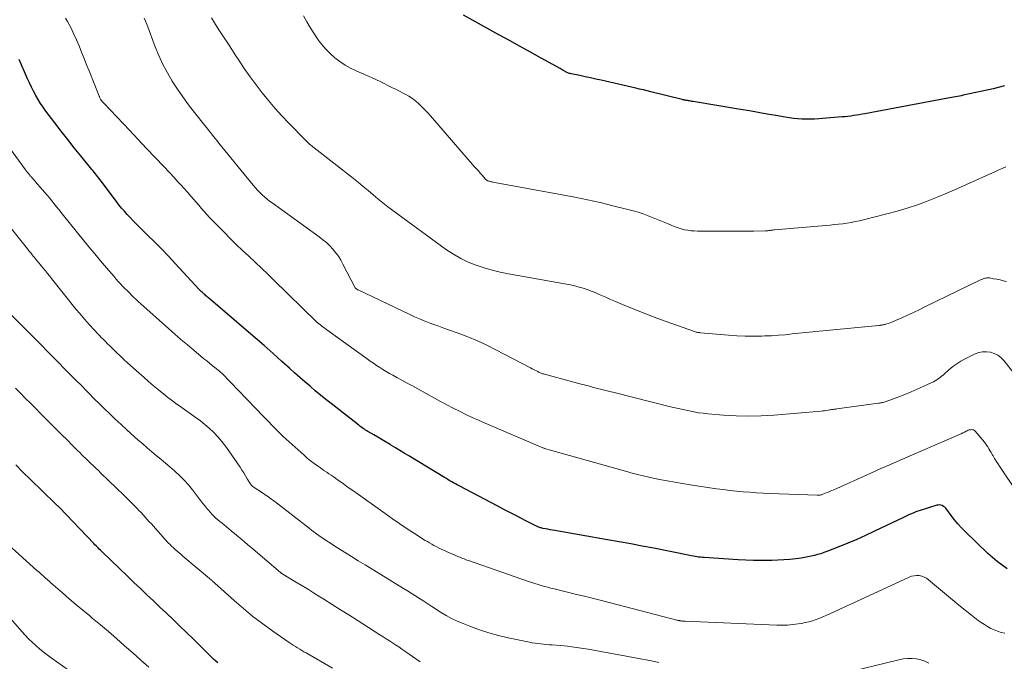
# Model space of a CAD drawing. Units: feet. Extents: x 2015000 to 2020016, y 580000 to 580915.
# Drawn here: x 2015668 to 2015820, y 580485 to 580584 of the extents above; entities that cross this region are included whole.
import ezdxf

# ---------------------------------------------------------------- set-up
doc = ezdxf.new("R2010")
doc.units = ezdxf.units.FT
doc.header["$LTSCALE"] = 100
doc.header["$MEASUREMENT"] = 0
doc.layers.add('CONTOUR INDEX', color=32, linetype='Continuous', lineweight=25)
doc.layers.add('CONTOUR INTERMEDIATE', color=40, linetype='Continuous', lineweight=15)

msp = doc.modelspace()

# ---------------------------------------------------------------- linework, layer by layer
at = {"layer": 'CONTOUR INDEX', "flags": 128}
for points, elevation in [([(2015819.81, 580573.74), (2015818.07, 580573.31), (2015816.34, 580572.92), (2015813.44, 580572.29), (2015813.14, 580572.23), (2015812.84, 580572.17), (2015812.55, 580572.12), (2015812.25, 580572.06), (2015811.95, 580572.01), (2015811.66, 580571.96), (2015811.36, 580571.9), (2015811.06, 580571.85), (2015798.22, 580569.44), (2015797.79, 580569.36), (2015797.35, 580569.29), (2015796.91, 580569.22), (2015796.48, 580569.15), (2015796.04, 580569.08), (2015795.6, 580569.03), (2015795.16, 580568.98), (2015794.72, 580568.94), (2015791.08, 580568.64), (2015790.43, 580568.6), (2015789.78, 580568.58), (2015789.14, 580568.59), (2015788.49, 580568.61), (2015787.84, 580568.66), (2015787.19, 580568.72), (2015786.55, 580568.81), (2015785.91, 580568.91), (2015784.46, 580569.16), (2015783.1, 580569.39), (2015781.74, 580569.63), (2015780.37, 580569.86), (2015779.01, 580570.09), (2015771.65, 580571.33), (2015771.47, 580571.35), (2015771.29, 580571.38), (2015771.11, 580571.41), (2015770.93, 580571.44), (2015770.77, 580571.47), (2015770.67, 580571.48), (2015770.57, 580571.5), (2015770.47, 580571.52), (2015770.38, 580571.54), (2015770.28, 580571.56), (2015770.18, 580571.58), (2015770.08, 580571.6), (2015769.99, 580571.62), (2015765.13, 580572.83), (2015764.55, 580572.97), (2015763.97, 580573.11), (2015763.39, 580573.25), (2015762.81, 580573.38), (2015757.44, 580574.62), (2015756.62, 580574.8), (2015755.81, 580574.98), (2015754.99, 580575.16), (2015754.17, 580575.33), (2015752.8, 580575.62), (2015752.67, 580575.65), (2015752.54, 580575.68), (2015752.41, 580575.73), (2015752.28, 580575.78), (2015752.15, 580575.83), (2015752.03, 580575.89), (2015751.91, 580575.95), (2015751.79, 580576.02), (2015751.72, 580576.06), (2015751.56, 580576.15), (2015751.41, 580576.23), (2015751.25, 580576.32), (2015751.1, 580576.41), (2015748.15, 580578.04), (2015746.53, 580578.95), (2015744.9, 580579.85), (2015743.27, 580580.75), (2015741.64, 580581.66), (2015736.17, 580584.69)], 900), ([(2015820.24, 580499.06), (2015819.45, 580499.6), (2015818.68, 580500.16), (2015817.95, 580500.77), (2015817.24, 580501.42), (2015813.75, 580504.8), (2015813.18, 580505.39), (2015812.62, 580505.99), (2015812.1, 580506.63), (2015811.59, 580507.28), (2015810.89, 580508.24), (2015810.75, 580508.41), (2015810.58, 580508.57), (2015810.4, 580508.7), (2015810.2, 580508.81), (2015809.98, 580508.88), (2015809.77, 580508.92), (2015809.55, 580508.91), (2015809.33, 580508.87), (2015806.76, 580508.07), (2015806.43, 580507.96), (2015806.1, 580507.84), (2015805.78, 580507.71), (2015805.45, 580507.57), (2015805.13, 580507.42), (2015804.82, 580507.28), (2015804.5, 580507.13), (2015804.18, 580506.98), (2015799.7, 580504.84), (2015798.34, 580504.2), (2015796.97, 580503.59), (2015795.58, 580503.01), (2015794.19, 580502.44), (2015792.36, 580501.72), (2015791.88, 580501.54), (2015791.39, 580501.37), (2015790.9, 580501.23), (2015790.41, 580501.09), (2015789.91, 580500.98), (2015789.4, 580500.88), (2015788.9, 580500.79), (2015788.39, 580500.71), (2015787.56, 580500.6), (2015786.64, 580500.5), (2015785.71, 580500.41), (2015784.78, 580500.36), (2015783.85, 580500.33), (2015783.36, 580500.32), (2015782.18, 580500.32), (2015781, 580500.33), (2015779.82, 580500.38), (2015778.64, 580500.44), (2015773.35, 580500.78), (2015773.07, 580500.8), (2015772.79, 580500.82), (2015772.52, 580500.85), (2015772.24, 580500.89), (2015771.97, 580500.93), (2015771.7, 580500.98), (2015771.42, 580501.03), (2015771.15, 580501.08), (2015765.57, 580502.21), (2015763.79, 580502.56), (2015762.01, 580502.9), (2015760.22, 580503.22), (2015758.44, 580503.54), (2015750.26, 580504.95), (2015749.91, 580505.01), (2015749.56, 580505.08), (2015749.21, 580505.15), (2015748.86, 580505.22), (2015748.42, 580505.3), (2015748.3, 580505.33), (2015748.17, 580505.36), (2015748.04, 580505.4), (2015747.92, 580505.44), (2015747.8, 580505.49), (2015747.67, 580505.54), (2015747.55, 580505.59), (2015747.44, 580505.65), (2015745.59, 580506.58), (2015744.56, 580507.11), (2015743.52, 580507.64), (2015742.49, 580508.18), (2015741.46, 580508.72), (2015735.48, 580511.88), (2015735.19, 580512.03), (2015734.91, 580512.18), (2015734.63, 580512.34), (2015734.34, 580512.5), (2015734.06, 580512.66), (2015733.78, 580512.82), (2015733.51, 580512.99), (2015733.23, 580513.15), (2015727.68, 580516.53), (2015727, 580516.94), (2015726.31, 580517.36), (2015725.63, 580517.77), (2015724.94, 580518.19), (2015724.84, 580518.25), (2015724.21, 580518.63), (2015723.57, 580519.01), (2015722.93, 580519.38), (2015722.29, 580519.75), (2015721.38, 580520.28), (2015721.2, 580520.39), (2015721.01, 580520.5), (2015720.83, 580520.62), (2015720.65, 580520.74), (2015720.47, 580520.86), (2015720.29, 580520.98), (2015720.12, 580521.11), (2015719.95, 580521.25), (2015715.71, 580524.59), (2015714.88, 580525.25), (2015714.06, 580525.92), (2015713.24, 580526.59), (2015712.43, 580527.28), (2015711.62, 580527.96), (2015710.82, 580528.66), (2015710.03, 580529.36), (2015709.24, 580530.07), (2015708.07, 580531.12), (2015706.7, 580532.34), (2015705.31, 580533.57), (2015703.92, 580534.78), (2015702.53, 580535.98), (2015696.71, 580540.97), (2015696.59, 580541.07), (2015696.46, 580541.18), (2015696.33, 580541.29), (2015696.2, 580541.4), (2015696.19, 580541.41), (2015696.07, 580541.51), (2015695.95, 580541.61), (2015695.84, 580541.72), (2015695.72, 580541.83), (2015695.61, 580541.94), (2015695.5, 580542.05), (2015695.4, 580542.16), (2015695.29, 580542.27), (2015691.57, 580546.29), (2015690.51, 580547.42), (2015689.44, 580548.53), (2015688.35, 580549.63), (2015687.25, 580550.72), (2015685.98, 580551.96), (2015685.51, 580552.42), (2015685.05, 580552.89), (2015684.6, 580553.37), (2015684.15, 580553.85), (2015683.71, 580554.34), (2015683.28, 580554.85), (2015682.87, 580555.36), (2015682.47, 580555.88), (2015680.13, 580559), (2015679.96, 580559.23), (2015679.78, 580559.46), (2015679.6, 580559.69), (2015679.42, 580559.92), (2015679.24, 580560.15), (2015679.06, 580560.38), (2015678.87, 580560.61), (2015678.69, 580560.83), (2015676.99, 580562.9), (2015675.97, 580564.16), (2015674.95, 580565.43), (2015673.96, 580566.72), (2015672.97, 580568.01), (2015671.59, 580569.85), (2015671.17, 580570.44), (2015670.76, 580571.04), (2015670.38, 580571.65), (2015670.02, 580572.27), (2015669.67, 580572.91), (2015669.34, 580573.55), (2015669.03, 580574.2), (2015668.73, 580574.86), (2015667.45, 580577.82)], 880), ([(2015698.16, 580484.49), (2015697.84, 580484.77), (2015697.51, 580485.07), (2015697.2, 580485.37), (2015696.89, 580485.67), (2015696.58, 580485.97), (2015696.26, 580486.29), (2015695.8, 580486.76), (2015695.33, 580487.22), (2015694.86, 580487.68), (2015694.39, 580488.14), (2015692.24, 580490.23), (2015691.24, 580491.2), (2015690.23, 580492.16), (2015689.22, 580493.12), (2015688.21, 580494.07), (2015687.19, 580495.03), (2015686.18, 580495.98), (2015685.17, 580496.94), (2015684.17, 580497.91), (2015680.34, 580501.59), (2015680.17, 580501.75), (2015680, 580501.92), (2015679.83, 580502.09), (2015679.66, 580502.26), (2015679.49, 580502.43), (2015679.33, 580502.6), (2015679.16, 580502.77), (2015679, 580502.94), (2015673.67, 580508.5), (2015673.62, 580508.56), (2015673.56, 580508.62), (2015673.5, 580508.68), (2015673.45, 580508.74), (2015673.39, 580508.8), (2015673.34, 580508.85), (2015673.29, 580508.9), (2015673.23, 580508.95), (2015673.18, 580509), (2015673.13, 580509.05), (2015673.08, 580509.09), (2015673.03, 580509.14), (2015669.17, 580512.84), (2015668.03, 580513.97), (2015666.91, 580515.11)], 860)]:
    msp.add_lwpolyline(points, dxfattribs=dict(at, elevation=elevation))
at = {"layer": 'CONTOUR INTERMEDIATE', "flags": 128}
for points, elevation in [([(2015821.77, 580510.85), (2015819.04, 580514.92), (2015818.78, 580515.31), (2015818.53, 580515.71), (2015818.28, 580516.11), (2015818.04, 580516.51), (2015817.9, 580516.74), (2015817.73, 580517.03), (2015817.57, 580517.32), (2015817.39, 580517.6), (2015817.22, 580517.89), (2015817.04, 580518.17), (2015816.86, 580518.44), (2015816.66, 580518.7), (2015816.45, 580518.96), (2015815.28, 580520.32), (2015815.16, 580520.43), (2015815.03, 580520.52), (2015814.87, 580520.56), (2015814.71, 580520.58), (2015814.54, 580520.56), (2015814.37, 580520.53), (2015814.21, 580520.48), (2015814.05, 580520.41), (2015813.87, 580520.31), (2015813.62, 580520.18), (2015813.36, 580520.06), (2015813.11, 580519.94), (2015812.85, 580519.83), (2015805.22, 580516.52), (2015803.7, 580515.87), (2015802.19, 580515.2), (2015800.68, 580514.54), (2015799.17, 580513.86), (2015793.41, 580511.28), (2015793.08, 580511.14), (2015792.75, 580511), (2015792.42, 580510.86), (2015792.09, 580510.73), (2015791.6, 580510.53), (2015791.51, 580510.5), (2015791.42, 580510.47), (2015791.32, 580510.45), (2015791.23, 580510.43), (2015791.14, 580510.42), (2015791.04, 580510.41), (2015790.95, 580510.41), (2015790.85, 580510.41), (2015783.54, 580510.71), (2015782.51, 580510.76), (2015781.47, 580510.81), (2015780.44, 580510.88), (2015779.4, 580510.96), (2015778.37, 580511.05), (2015777.34, 580511.16), (2015776.31, 580511.29), (2015775.28, 580511.43), (2015771.19, 580512.04), (2015770.01, 580512.23), (2015768.83, 580512.43), (2015767.66, 580512.64), (2015766.49, 580512.87), (2015765.02, 580513.17), (2015764.59, 580513.27), (2015764.15, 580513.36), (2015763.72, 580513.46), (2015763.29, 580513.57), (2015762.86, 580513.68), (2015762.43, 580513.8), (2015762.01, 580513.91), (2015761.58, 580514.03), (2015748.67, 580517.67), (2015748.65, 580517.67), (2015748.63, 580517.68), (2015748.6, 580517.69), (2015748.58, 580517.7), (2015748.49, 580517.73), (2015748.47, 580517.73), (2015748.45, 580517.74), (2015748.43, 580517.75), (2015748.41, 580517.76), (2015739.5, 580521.57), (2015738.5, 580522.01), (2015737.5, 580522.46), (2015736.51, 580522.93), (2015735.53, 580523.42), (2015734.56, 580523.91), (2015733.59, 580524.42), (2015732.62, 580524.93), (2015731.66, 580525.45), (2015729.09, 580526.87), (2015728.28, 580527.32), (2015727.46, 580527.76), (2015726.64, 580528.21), (2015725.82, 580528.65), (2015725.22, 580528.98), (2015724.71, 580529.27), (2015724.2, 580529.56), (2015723.7, 580529.86), (2015723.2, 580530.18), (2015722.7, 580530.5), (2015722.22, 580530.83), (2015721.73, 580531.16), (2015721.25, 580531.5), (2015715.01, 580536.03), (2015714.78, 580536.2), (2015714.55, 580536.37), (2015714.32, 580536.54), (2015714.09, 580536.72), (2015713.73, 580537), (2015713.68, 580537.03), (2015713.63, 580537.07), (2015713.59, 580537.11), (2015713.55, 580537.15), (2015713.5, 580537.19), (2015713.46, 580537.23), (2015713.42, 580537.27), (2015713.38, 580537.31), (2015706.84, 580543.71), (2015705.88, 580544.64), (2015704.91, 580545.56), (2015703.93, 580546.47), (2015702.95, 580547.38), (2015701.97, 580548.28), (2015701, 580549.21), (2015700.06, 580550.15), (2015699.12, 580551.1), (2015696.9, 580553.41), (2015696.47, 580553.87), (2015696.05, 580554.33), (2015695.63, 580554.8), (2015695.22, 580555.28), (2015694.81, 580555.76), (2015694.4, 580556.24), (2015693.99, 580556.71), (2015693.57, 580557.18), (2015693.43, 580557.34), (2015692.94, 580557.89), (2015692.45, 580558.43), (2015691.95, 580558.97), (2015691.45, 580559.51), (2015689.81, 580561.25), (2015688.48, 580562.66), (2015687.15, 580564.06), (2015685.83, 580565.47), (2015684.5, 580566.87), (2015680.6, 580571), (2015680.52, 580571.08), (2015680.45, 580571.16), (2015680.37, 580571.25), (2015680.3, 580571.33), (2015680.18, 580571.47), (2015680.16, 580571.48), (2015680.15, 580571.5), (2015680.14, 580571.51), (2015680.13, 580571.53), (2015680.08, 580571.6), (2015680.07, 580571.62), (2015680.06, 580571.64), (2015680.05, 580571.65), (2015680.04, 580571.67), (2015679.97, 580571.81), (2015679.92, 580571.9), (2015679.88, 580571.99), (2015679.84, 580572.08), (2015679.81, 580572.17), (2015678.26, 580576.05), (2015677.87, 580577.02), (2015677.48, 580577.99), (2015677.1, 580578.96), (2015676.71, 580579.93), (2015676.3, 580580.89), (2015675.87, 580581.84), (2015675.41, 580582.78), (2015674.92, 580583.7), (2015674.63, 580584.24)], 884), ([(2015822.1, 580528.28), (2015819.7, 580531.28), (2015819.27, 580531.73), (2015818.79, 580532.1), (2015818.24, 580532.36), (2015817.66, 580532.56), (2015817.04, 580532.62), (2015816.43, 580532.61), (2015815.84, 580532.48), (2015815.26, 580532.27), (2015813.73, 580531.52), (2015813.07, 580531.16), (2015812.42, 580530.77), (2015811.81, 580530.32), (2015811.22, 580529.84), (2015810.53, 580529.22), (2015810.31, 580529.02), (2015810.08, 580528.83), (2015809.85, 580528.64), (2015809.61, 580528.46), (2015809.36, 580528.28), (2015809.11, 580528.12), (2015808.85, 580527.98), (2015808.58, 580527.85), (2015807.26, 580527.24), (2015806.32, 580526.82), (2015805.37, 580526.41), (2015804.42, 580526.03), (2015803.46, 580525.66), (2015801.52, 580524.93), (2015801.37, 580524.88), (2015801.22, 580524.83), (2015801.07, 580524.79), (2015800.92, 580524.75), (2015800.77, 580524.72), (2015800.62, 580524.69), (2015800.47, 580524.66), (2015800.32, 580524.64), (2015793.9, 580523.78), (2015793.76, 580523.76), (2015793.62, 580523.74), (2015793.48, 580523.72), (2015793.34, 580523.7), (2015793.2, 580523.68), (2015793.07, 580523.66), (2015792.93, 580523.64), (2015792.79, 580523.62), (2015792.53, 580523.57), (2015792.26, 580523.53), (2015791.99, 580523.5), (2015791.73, 580523.47), (2015791.46, 580523.44), (2015784.14, 580522.82), (2015782.19, 580522.7), (2015780.25, 580522.65), (2015778.3, 580522.7), (2015776.36, 580522.82), (2015773.92, 580523.02), (2015773.2, 580523.1), (2015772.48, 580523.19), (2015771.76, 580523.32), (2015771.04, 580523.46), (2015770.33, 580523.62), (2015769.61, 580523.78), (2015768.9, 580523.95), (2015768.19, 580524.12), (2015759.44, 580526.29), (2015758.8, 580526.45), (2015758.17, 580526.61), (2015757.53, 580526.77), (2015756.9, 580526.93), (2015756.26, 580527.1), (2015755.63, 580527.27), (2015755, 580527.43), (2015754.36, 580527.6), (2015748.66, 580529.15), (2015748.53, 580529.18), (2015748.39, 580529.22), (2015748.26, 580529.27), (2015748.14, 580529.31), (2015748.01, 580529.36), (2015747.88, 580529.41), (2015747.76, 580529.47), (2015747.64, 580529.54), (2015747.43, 580529.65), (2015747.2, 580529.77), (2015746.98, 580529.88), (2015746.75, 580530), (2015746.53, 580530.12), (2015741.17, 580532.93), (2015739.74, 580533.64), (2015738.3, 580534.3), (2015736.83, 580534.91), (2015735.34, 580535.48), (2015733.85, 580536.01), (2015733.09, 580536.28), (2015732.34, 580536.55), (2015731.58, 580536.83), (2015730.82, 580537.11), (2015730.07, 580537.4), (2015729.33, 580537.7), (2015728.59, 580538.03), (2015727.86, 580538.36), (2015719.86, 580542.18), (2015719.77, 580542.22), (2015719.68, 580542.28), (2015719.6, 580542.34), (2015719.52, 580542.41), (2015719.4, 580542.52), (2015719.39, 580542.54), (2015719.37, 580542.55), (2015719.36, 580542.57), (2015719.35, 580542.6), (2015717.52, 580546.17), (2015717.18, 580546.78), (2015716.8, 580547.38), (2015716.38, 580547.95), (2015715.94, 580548.49), (2015715.46, 580549.01), (2015714.95, 580549.5), (2015714.41, 580549.95), (2015713.85, 580550.38), (2015706.56, 580555.63), (2015706.16, 580555.93), (2015705.77, 580556.24), (2015705.39, 580556.57), (2015705.02, 580556.91), (2015704.66, 580557.26), (2015704.31, 580557.62), (2015703.98, 580557.99), (2015703.65, 580558.38), (2015698.34, 580564.9), (2015698.07, 580565.24), (2015697.8, 580565.57), (2015697.52, 580565.91), (2015697.25, 580566.25), (2015696.98, 580566.58), (2015696.71, 580566.92), (2015696.44, 580567.26), (2015696.18, 580567.6), (2015694.55, 580569.65), (2015693.65, 580570.83), (2015692.77, 580572.03), (2015691.93, 580573.25), (2015691.11, 580574.49), (2015690.36, 580575.77), (2015689.65, 580577.07), (2015689.04, 580578.42), (2015688.47, 580579.79), (2015687.16, 580583.27), (2015686.96, 580583.76), (2015686.76, 580584.24)], 888), ([(2015820.11, 580543.48), (2015819.62, 580543.61), (2015819.13, 580543.73), (2015818.64, 580543.83), (2015818.14, 580543.92), (2015817.51, 580544.03), (2015817.33, 580544.05), (2015817.15, 580544.05), (2015816.97, 580544.02), (2015816.79, 580543.98), (2015816.62, 580543.93), (2015816.44, 580543.86), (2015816.27, 580543.79), (2015816.1, 580543.72), (2015807.52, 580539.55), (2015806.63, 580539.12), (2015805.73, 580538.7), (2015804.83, 580538.29), (2015803.93, 580537.88), (2015802.61, 580537.29), (2015802.37, 580537.18), (2015802.12, 580537.09), (2015801.87, 580537), (2015801.61, 580536.92), (2015801.33, 580536.84), (2015801.21, 580536.81), (2015801.09, 580536.78), (2015800.97, 580536.76), (2015800.85, 580536.74), (2015800.73, 580536.73), (2015800.61, 580536.71), (2015800.49, 580536.7), (2015800.37, 580536.69), (2015791.17, 580535.81), (2015790.12, 580535.71), (2015789.07, 580535.6), (2015788.02, 580535.49), (2015786.97, 580535.37), (2015785.91, 580535.26), (2015784.86, 580535.17), (2015783.81, 580535.1), (2015782.75, 580535.06), (2015782.28, 580535.04), (2015780.98, 580535.02), (2015779.69, 580535.04), (2015778.4, 580535.1), (2015777.11, 580535.18), (2015772.8, 580535.56), (2015772.66, 580535.57), (2015772.53, 580535.59), (2015772.39, 580535.61), (2015772.26, 580535.64), (2015772.13, 580535.67), (2015771.99, 580535.71), (2015771.86, 580535.75), (2015771.73, 580535.79), (2015767.48, 580537.3), (2015766.04, 580537.83), (2015764.6, 580538.37), (2015763.16, 580538.94), (2015761.74, 580539.52), (2015760.4, 580540.07), (2015759.65, 580540.39), (2015758.9, 580540.71), (2015758.16, 580541.04), (2015757.41, 580541.37), (2015757.15, 580541.49), (2015756.54, 580541.76), (2015755.92, 580542.01), (2015755.29, 580542.23), (2015754.66, 580542.44), (2015754.02, 580542.63), (2015753.37, 580542.8), (2015752.72, 580542.95), (2015752.06, 580543.08), (2015743.13, 580544.66), (2015741.85, 580544.92), (2015740.59, 580545.22), (2015739.34, 580545.58), (2015738.1, 580545.99), (2015736.9, 580546.48), (2015735.73, 580547.03), (2015734.62, 580547.69), (2015733.54, 580548.4), (2015725.25, 580554.46), (2015724.46, 580555.05), (2015723.68, 580555.65), (2015722.92, 580556.27), (2015722.17, 580556.91), (2015721.42, 580557.55), (2015720.66, 580558.18), (2015719.9, 580558.8), (2015719.13, 580559.42), (2015713.06, 580564.17), (2015712.88, 580564.31), (2015712.71, 580564.45), (2015712.53, 580564.59), (2015712.36, 580564.74), (2015712.19, 580564.88), (2015712.03, 580565.03), (2015711.86, 580565.19), (2015711.71, 580565.35), (2015709.13, 580567.98), (2015708.06, 580569.12), (2015707.02, 580570.27), (2015706.01, 580571.46), (2015705.02, 580572.66), (2015704.07, 580573.9), (2015703.14, 580575.15), (2015702.25, 580576.43), (2015701.39, 580577.72), (2015700.95, 580578.39), (2015700.32, 580579.36), (2015699.69, 580580.34), (2015699.06, 580581.31), (2015698.43, 580582.28), (2015697.81, 580583.26), (2015697.2, 580584.25)], 892), ([(2015782.86, 580551.31), (2015781.03, 580551.28), (2015780.02, 580551.27), (2015779.01, 580551.26), (2015778, 580551.26), (2015777, 580551.26), (2015772.36, 580551.28), (2015771.85, 580551.3), (2015771.34, 580551.34), (2015770.84, 580551.41), (2015770.33, 580551.5), (2015769.84, 580551.63), (2015769.35, 580551.77), (2015768.87, 580551.94), (2015768.39, 580552.14), (2015767.8, 580552.4), (2015767.03, 580552.72), (2015766.27, 580553.04), (2015765.5, 580553.35), (2015764.73, 580553.65), (2015763.95, 580553.93), (2015763.16, 580554.19), (2015762.37, 580554.43), (2015761.57, 580554.64), (2015759.27, 580555.21), (2015757.31, 580555.68), (2015755.35, 580556.12), (2015753.38, 580556.53), (2015751.4, 580556.91), (2015740.71, 580558.87), (2015740.57, 580558.89), (2015740.43, 580558.92), (2015740.29, 580558.96), (2015740.16, 580558.99), (2015740.05, 580559.02), (2015739.97, 580559.05), (2015739.89, 580559.08), (2015739.82, 580559.12), (2015739.75, 580559.16), (2015739.68, 580559.21), (2015739.62, 580559.26), (2015739.56, 580559.32), (2015739.5, 580559.38), (2015739.03, 580559.92), (2015738.74, 580560.25), (2015738.45, 580560.58), (2015738.17, 580560.91), (2015737.88, 580561.24), (2015731.06, 580569.1), (2015730.63, 580569.59), (2015730.18, 580570.06), (2015729.72, 580570.52), (2015729.25, 580570.97), (2015728.76, 580571.38), (2015728.25, 580571.78), (2015727.71, 580572.13), (2015727.15, 580572.45), (2015725.96, 580573.07), (2015724.78, 580573.67), (2015723.6, 580574.26), (2015722.4, 580574.82), (2015721.2, 580575.36), (2015719.56, 580576.07), (2015718.69, 580576.5), (2015717.84, 580576.97), (2015717.04, 580577.5), (2015716.26, 580578.08), (2015715.53, 580578.73), (2015714.85, 580579.41), (2015714.23, 580580.15), (2015713.65, 580580.93), (2015713.58, 580581.04), (2015713.02, 580581.9), (2015712.46, 580582.78), (2015711.92, 580583.66), (2015711.39, 580584.56)], 896), ([(2015819.86, 580489.08), (2015819.3, 580489.21), (2015818.75, 580489.37), (2015818.22, 580489.58), (2015817.7, 580489.83), (2015817.2, 580490.11), (2015816.7, 580490.41), (2015816.23, 580490.73), (2015815.76, 580491.07), (2015814.71, 580491.89), (2015813.73, 580492.66), (2015812.76, 580493.43), (2015811.8, 580494.22), (2015810.84, 580495.02), (2015808.06, 580497.35), (2015807.74, 580497.58), (2015807.39, 580497.77), (2015807.02, 580497.9), (2015806.63, 580497.99), (2015806.23, 580498.01), (2015805.84, 580497.98), (2015805.45, 580497.89), (2015805.08, 580497.75), (2015798.86, 580494.86), (2015797.69, 580494.32), (2015796.52, 580493.78), (2015795.34, 580493.24), (2015794.17, 580492.7), (2015792.9, 580492.13), (2015792.36, 580491.89), (2015791.81, 580491.65), (2015791.26, 580491.43), (2015790.7, 580491.21), (2015790.14, 580491.01), (2015789.57, 580490.84), (2015789, 580490.71), (2015788.41, 580490.6), (2015787.93, 580490.52), (2015787.1, 580490.41), (2015786.27, 580490.34), (2015785.43, 580490.31), (2015784.6, 580490.32), (2015770.41, 580490.92), (2015770.3, 580490.93), (2015770.19, 580490.94), (2015770.07, 580490.95), (2015769.96, 580490.96), (2015769.93, 580490.96), (2015769.83, 580490.98), (2015769.73, 580490.99), (2015769.63, 580491.01), (2015769.54, 580491.03), (2015769.44, 580491.05), (2015769.34, 580491.07), (2015769.25, 580491.09), (2015769.15, 580491.12), (2015757.68, 580494.07), (2015756.27, 580494.44), (2015754.85, 580494.79), (2015753.43, 580495.14), (2015752.01, 580495.49), (2015750.18, 580495.93), (2015749.68, 580496.06), (2015749.18, 580496.18), (2015748.68, 580496.32), (2015748.18, 580496.45), (2015747.69, 580496.6), (2015747.19, 580496.75), (2015746.7, 580496.91), (2015746.21, 580497.07), (2015736.91, 580500.32), (2015736.69, 580500.4), (2015736.48, 580500.48), (2015736.26, 580500.56), (2015736.04, 580500.64), (2015735.82, 580500.73), (2015735.61, 580500.82), (2015735.39, 580500.91), (2015735.18, 580501), (2015734.35, 580501.36), (2015734, 580501.51), (2015733.65, 580501.67), (2015733.31, 580501.82), (2015732.96, 580501.98), (2015732.62, 580502.14), (2015732.28, 580502.31), (2015731.94, 580502.48), (2015731.6, 580502.65), (2015731.59, 580502.66), (2015731.24, 580502.85), (2015730.91, 580503.04), (2015730.57, 580503.24), (2015730.24, 580503.44), (2015728.59, 580504.5), (2015727.43, 580505.25), (2015726.29, 580506.01), (2015725.16, 580506.79), (2015724.03, 580507.58), (2015719.18, 580511.03), (2015718.65, 580511.41), (2015718.12, 580511.78), (2015717.6, 580512.16), (2015717.07, 580512.54), (2015716.66, 580512.83), (2015716.34, 580513.07), (2015716.01, 580513.3), (2015715.68, 580513.52), (2015715.35, 580513.75), (2015715.02, 580513.97), (2015714.68, 580514.19), (2015714.35, 580514.42), (2015714.03, 580514.65), (2015713.59, 580514.96), (2015713.05, 580515.35), (2015712.51, 580515.76), (2015712, 580516.18), (2015711.49, 580516.62), (2015708.71, 580519.11), (2015708.26, 580519.52), (2015707.81, 580519.95), (2015707.38, 580520.38), (2015706.95, 580520.83), (2015706.53, 580521.27), (2015706.1, 580521.72), (2015705.68, 580522.16), (2015705.25, 580522.6), (2015698.82, 580529.24), (2015698.71, 580529.34), (2015698.6, 580529.45), (2015698.49, 580529.55), (2015698.38, 580529.65), (2015698.27, 580529.74), (2015698.15, 580529.84), (2015698.03, 580529.93), (2015697.92, 580530.03), (2015697.29, 580530.51), (2015696.87, 580530.85), (2015696.44, 580531.19), (2015696.02, 580531.53), (2015695.6, 580531.88), (2015694.44, 580532.84), (2015693.45, 580533.67), (2015692.46, 580534.51), (2015691.49, 580535.36), (2015690.52, 580536.22), (2015686.28, 580540.01), (2015685.92, 580540.35), (2015685.55, 580540.68), (2015685.19, 580541.02), (2015684.83, 580541.37), (2015684.48, 580541.72), (2015684.13, 580542.07), (2015683.79, 580542.42), (2015683.44, 580542.77), (2015683.11, 580543.13), (2015682.77, 580543.5), (2015682.45, 580543.87), (2015682.12, 580544.24), (2015680.94, 580545.61), (2015680.03, 580546.67), (2015679.13, 580547.75), (2015678.24, 580548.83), (2015677.36, 580549.91), (2015674.32, 580553.71), (2015673.95, 580554.16), (2015673.59, 580554.61), (2015673.23, 580555.06), (2015672.87, 580555.52), (2015672.5, 580555.96), (2015672.13, 580556.41), (2015671.76, 580556.85), (2015671.38, 580557.29), (2015669.97, 580558.92), (2015669.92, 580558.98), (2015669.87, 580559.04), (2015669.82, 580559.1), (2015669.77, 580559.16), (2015669.71, 580559.22), (2015669.66, 580559.28), (2015669.61, 580559.34), (2015669.56, 580559.4), (2015669.51, 580559.45), (2015669.44, 580559.54), (2015669.36, 580559.62), (2015669.29, 580559.71), (2015669.21, 580559.79), (2015669.04, 580559.99), (2015668.88, 580560.17), (2015668.73, 580560.36), (2015668.58, 580560.56), (2015668.43, 580560.75), (2015665.45, 580564.89)], 876), ([(2015820.01, 580561.23), (2015819.48, 580560.99), (2015818.94, 580560.76), (2015818.41, 580560.52), (2015813.93, 580558.47), (2015812.43, 580557.8), (2015810.92, 580557.15), (2015809.41, 580556.52), (2015807.88, 580555.91), (2015806.34, 580555.35), (2015804.79, 580554.83), (2015803.22, 580554.36), (2015801.63, 580553.94), (2015797.37, 580552.89), (2015796.73, 580552.75), (2015796.09, 580552.62), (2015795.44, 580552.52), (2015794.8, 580552.43), (2015794.14, 580552.35), (2015793.49, 580552.28), (2015792.84, 580552.22), (2015792.19, 580552.16), (2015784.26, 580551.47), (2015784.12, 580551.46), (2015783.98, 580551.44), (2015783.84, 580551.42), (2015783.7, 580551.4), (2015783.6, 580551.39), (2015783.51, 580551.37), (2015783.41, 580551.36), (2015783.32, 580551.35), (2015783.23, 580551.34), (2015783.14, 580551.33), (2015783.04, 580551.32), (2015782.95, 580551.31), (2015782.86, 580551.31)], 896), ([(2015766.35, 580484.57), (2015765.24, 580484.79), (2015755.43, 580486.6), (2015754.36, 580486.78), (2015753.29, 580486.94), (2015752.22, 580487.06), (2015751.14, 580487.16), (2015749.87, 580487.27), (2015749.43, 580487.3), (2015748.98, 580487.34), (2015748.54, 580487.38), (2015748.1, 580487.42), (2015747.66, 580487.47), (2015747.22, 580487.53), (2015746.78, 580487.6), (2015746.34, 580487.69), (2015743.06, 580488.38), (2015741.56, 580488.74), (2015740.07, 580489.14), (2015738.61, 580489.62), (2015737.16, 580490.15), (2015736.11, 580490.56), (2015735.2, 580490.95), (2015734.32, 580491.37), (2015733.46, 580491.84), (2015732.62, 580492.34), (2015731.28, 580493.2), (2015731.12, 580493.3), (2015730.97, 580493.4), (2015730.81, 580493.5), (2015730.66, 580493.6), (2015730.51, 580493.71), (2015730.35, 580493.81), (2015730.19, 580493.91), (2015730.04, 580494.01), (2015729.2, 580494.53), (2015728.62, 580494.89), (2015728.04, 580495.25), (2015727.47, 580495.61), (2015726.89, 580495.97), (2015720.96, 580499.64), (2015719.89, 580500.3), (2015718.81, 580500.97), (2015717.74, 580501.64), (2015716.68, 580502.31), (2015715.32, 580503.16), (2015714.93, 580503.42), (2015714.55, 580503.67), (2015714.16, 580503.93), (2015713.78, 580504.2), (2015713.41, 580504.47), (2015713.03, 580504.75), (2015712.66, 580505.03), (2015712.29, 580505.31), (2015707.22, 580509.25), (2015706.98, 580509.44), (2015706.73, 580509.62), (2015706.48, 580509.8), (2015706.23, 580509.98), (2015705.98, 580510.15), (2015705.73, 580510.33), (2015705.47, 580510.5), (2015705.22, 580510.67), (2015703.65, 580511.72), (2015703.57, 580511.77), (2015703.5, 580511.83), (2015703.43, 580511.89), (2015703.37, 580511.95), (2015703.31, 580512.02), (2015703.25, 580512.09), (2015703.2, 580512.16), (2015703.15, 580512.24), (2015702.71, 580512.98), (2015702.44, 580513.42), (2015702.16, 580513.87), (2015701.88, 580514.3), (2015701.6, 580514.74), (2015699.89, 580517.28), (2015699.36, 580518.03), (2015698.79, 580518.76), (2015698.18, 580519.46), (2015697.54, 580520.13), (2015697.47, 580520.2), (2015696.83, 580520.8), (2015696.18, 580521.37), (2015695.49, 580521.91), (2015694.79, 580522.42), (2015694.07, 580522.92), (2015693.35, 580523.42), (2015692.64, 580523.92), (2015691.94, 580524.44), (2015691.89, 580524.47), (2015691.17, 580525.01), (2015690.45, 580525.56), (2015689.74, 580526.12), (2015689.05, 580526.69), (2015688.93, 580526.78), (2015688.19, 580527.41), (2015687.45, 580528.04), (2015686.71, 580528.68), (2015685.98, 580529.33), (2015684.21, 580530.91), (2015683.63, 580531.44), (2015683.05, 580531.98), (2015682.48, 580532.52), (2015681.91, 580533.07), (2015681.44, 580533.53), (2015681.11, 580533.86), (2015680.79, 580534.18), (2015680.46, 580534.5), (2015680.14, 580534.83), (2015679.82, 580535.16), (2015679.5, 580535.49), (2015679.19, 580535.83), (2015678.87, 580536.17), (2015678.4, 580536.69), (2015677.86, 580537.3), (2015677.32, 580537.91), (2015676.8, 580538.53), (2015676.28, 580539.16), (2015672.44, 580543.95), (2015672.13, 580544.34), (2015671.81, 580544.74), (2015671.49, 580545.13), (2015671.17, 580545.53), (2015670.88, 580545.88), (2015670.71, 580546.1), (2015670.53, 580546.32), (2015670.35, 580546.54), (2015670.17, 580546.75), (2015669.99, 580546.97), (2015669.81, 580547.19), (2015669.63, 580547.41), (2015669.46, 580547.63), (2015669.38, 580547.72), (2015669.17, 580547.99), (2015668.95, 580548.25), (2015668.74, 580548.52), (2015668.53, 580548.79), (2015665.42, 580552.68)], 872), ([(2015729.46, 580484.64), (2015727.09, 580486.3), (2015726.61, 580486.63), (2015726.14, 580486.95), (2015725.66, 580487.27), (2015725.18, 580487.58), (2015724.69, 580487.9), (2015724.21, 580488.21), (2015723.72, 580488.52), (2015723.24, 580488.83), (2015719.7, 580491.09), (2015718.42, 580491.91), (2015717.15, 580492.72), (2015715.86, 580493.52), (2015714.58, 580494.33), (2015713.94, 580494.73), (2015712.98, 580495.33), (2015712.01, 580495.92), (2015711.04, 580496.51), (2015710.07, 580497.1), (2015708.23, 580498.21), (2015708.18, 580498.24), (2015708.13, 580498.27), (2015708.09, 580498.3), (2015708.04, 580498.34), (2015708, 580498.37), (2015707.95, 580498.4), (2015707.91, 580498.44), (2015707.87, 580498.47), (2015703.62, 580502.08), (2015702.77, 580502.8), (2015701.92, 580503.52), (2015701.07, 580504.23), (2015700.21, 580504.94), (2015699.14, 580505.82), (2015698.81, 580506.08), (2015698.49, 580506.35), (2015698.17, 580506.62), (2015697.86, 580506.9), (2015697.55, 580507.18), (2015697.25, 580507.48), (2015696.97, 580507.78), (2015696.7, 580508.1), (2015696.54, 580508.3), (2015696.19, 580508.72), (2015695.85, 580509.15), (2015695.52, 580509.58), (2015695.18, 580510.01), (2015694.24, 580511.24), (2015693.62, 580512.01), (2015692.97, 580512.74), (2015692.28, 580513.44), (2015691.56, 580514.11), (2015691.46, 580514.2), (2015690.76, 580514.8), (2015690.06, 580515.4), (2015689.36, 580515.99), (2015688.65, 580516.57), (2015687.94, 580517.16), (2015687.24, 580517.75), (2015686.55, 580518.35), (2015685.86, 580518.96), (2015684.08, 580520.56), (2015683.2, 580521.38), (2015682.31, 580522.2), (2015681.44, 580523.03), (2015680.58, 580523.86), (2015679.67, 580524.76), (2015679.26, 580525.15), (2015678.86, 580525.56), (2015678.46, 580525.96), (2015678.06, 580526.36), (2015677.67, 580526.77), (2015677.27, 580527.17), (2015676.87, 580527.58), (2015676.47, 580527.98), (2015674.63, 580529.83), (2015673.31, 580531.16), (2015671.99, 580532.49), (2015670.68, 580533.83), (2015669.36, 580535.16), (2015665.9, 580538.66)], 868), ([(2015715.9, 580483.65), (2015711.81, 580486.03), (2015711.48, 580486.22), (2015711.15, 580486.42), (2015710.82, 580486.61), (2015710.49, 580486.81), (2015710.16, 580487.01), (2015709.83, 580487.21), (2015709.51, 580487.42), (2015709.19, 580487.64), (2015706.67, 580489.39), (2015705.12, 580490.51), (2015703.6, 580491.67), (2015702.12, 580492.89), (2015700.68, 580494.14), (2015697.72, 580496.81), (2015697.65, 580496.87), (2015697.59, 580496.92), (2015697.53, 580496.98), (2015697.46, 580497.04), (2015697.4, 580497.1), (2015697.34, 580497.15), (2015697.27, 580497.21), (2015697.21, 580497.26), (2015692.77, 580501.02), (2015692.47, 580501.27), (2015692.18, 580501.52), (2015691.88, 580501.78), (2015691.59, 580502.04), (2015691.47, 580502.14), (2015691.24, 580502.35), (2015691.01, 580502.56), (2015690.78, 580502.78), (2015690.56, 580503), (2015690.35, 580503.22), (2015690.13, 580503.45), (2015689.92, 580503.68), (2015689.72, 580503.91), (2015688.52, 580505.27), (2015688.2, 580505.63), (2015687.89, 580505.98), (2015687.57, 580506.33), (2015687.25, 580506.69), (2015686.93, 580507.04), (2015686.61, 580507.38), (2015686.29, 580507.73), (2015685.96, 580508.07), (2015685.62, 580508.41), (2015685.13, 580508.92), (2015684.62, 580509.43), (2015684.12, 580509.93), (2015683.61, 580510.43), (2015680.08, 580513.86), (2015679.7, 580514.23), (2015679.32, 580514.59), (2015678.94, 580514.96), (2015678.55, 580515.33), (2015678.17, 580515.69), (2015677.78, 580516.06), (2015677.4, 580516.43), (2015677.02, 580516.8), (2015676.86, 580516.96), (2015676.41, 580517.41), (2015675.95, 580517.86), (2015675.5, 580518.31), (2015675.05, 580518.77), (2015673.86, 580519.97), (2015673.08, 580520.76), (2015672.31, 580521.53), (2015671.53, 580522.31), (2015670.75, 580523.09), (2015669.97, 580523.87), (2015669.19, 580524.64), (2015668.42, 580525.41), (2015667.65, 580526.19), (2015666.89, 580526.97)], 864), ([(2015687.51, 580483.82), (2015686.25, 580484.91), (2015685, 580486.02), (2015683.75, 580487.12), (2015683.7, 580487.17), (2015682.48, 580488.25), (2015681.24, 580489.32), (2015680, 580490.38), (2015678.74, 580491.43), (2015678.35, 580491.75), (2015677.29, 580492.63), (2015676.23, 580493.52), (2015675.19, 580494.41), (2015674.14, 580495.31), (2015672.69, 580496.56), (2015672.38, 580496.84), (2015672.06, 580497.12), (2015671.75, 580497.39), (2015671.44, 580497.67), (2015671.13, 580497.95), (2015670.82, 580498.23), (2015670.51, 580498.51), (2015670.2, 580498.79), (2015661.85, 580506.25)], 856), ([(2015675.01, 580483.4), (2015672.39, 580485.27), (2015671.77, 580485.73), (2015671.17, 580486.2), (2015670.58, 580486.68), (2015670, 580487.18), (2015669.43, 580487.7), (2015668.88, 580488.23), (2015668.35, 580488.78), (2015667.83, 580489.34), (2015662.89, 580494.96)], 852), ([(2015808.11, 580484.42), (2015807.52, 580484.75), (2015806.88, 580484.97), (2015806.21, 580485.12), (2015805.52, 580485.18), (2015804.83, 580485.18), (2015804.14, 580485.1), (2015803.46, 580484.97), (2015796.06, 580483.17)], 872)]:
    msp.add_lwpolyline(points, dxfattribs=dict(at, elevation=elevation))

doc.saveas('drawing.dxf')
